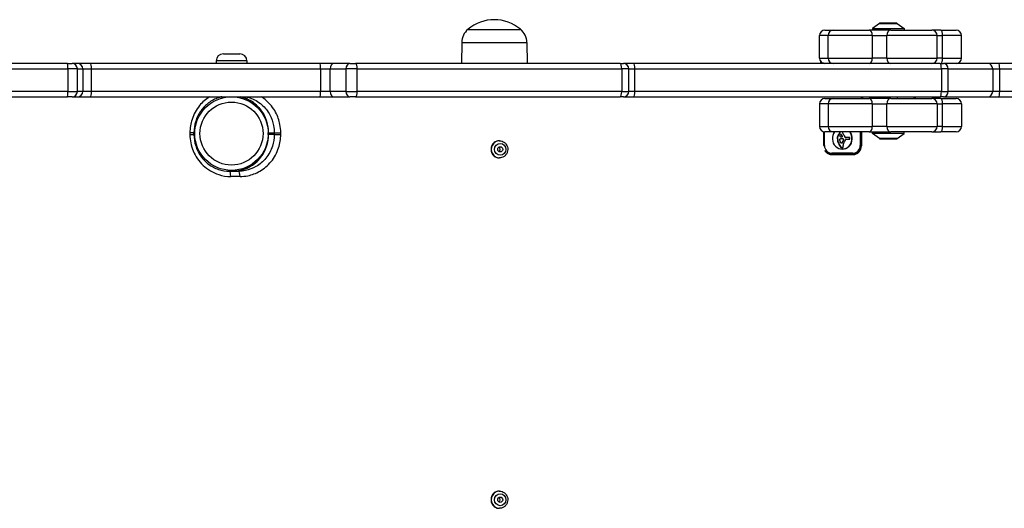
# Model space of a CAD drawing. Units: millimetres. Extents: x -3634 to 3914, y -2507 to 3814.
# Drawn here: x -1 to 561, y 422 to 701 of the extents above; entities that cross this region are included whole.
import ezdxf

# ---------------------------------------------------------------- set-up
doc = ezdxf.new("R2010")
doc.units = ezdxf.units.MM
doc.header["$LTSCALE"] = 42
doc.layers.add('SW_Toestellen', color=2, linetype='Continuous')

msp = doc.modelspace()

# ---------------------------------------------------------------- linework, layer by layer
at = {"layer": 'SW_Toestellen'}
for p, q in [((489.76, 698.9), (485.86, 696)), ((489.76, 698.9), (499.96, 698.9)), ((499.66, 699), (490.06, 699)), ((490.41, 699.15), (499.31, 699.15)), ((490.41, 699.15), (490.41, 699)), ((499.31, 699.15), (499.31, 699)), ((499.96, 698.9), (503.86, 696)), ((254.86, 695.5), (284.86, 695.5)), ((254.86, 695.5), (284.86, 695.5)), ((460.44, 692), (455.6, 692)), ((460.44, 692), (455.6, 692)), ((455.6, 679), (455.6, 692)), ((458.6, 695), (463.44, 695)), ((485.68, 692), (460.44, 692)), ((485.68, 692), (460.44, 692)), ((460.44, 679), (460.44, 692)), ((463.44, 695), (483.95, 695)), ((496.34, 695), (483.95, 695)), ((485.68, 692), (493.94, 692)), ((485.68, 692), (493.94, 692)), ((485.68, 692), (485.68, 679)), ((485.86, 696), (503.86, 696)), ((485.86, 696), (485.86, 695)), ((522.74, 692), (493.94, 692)), ((522.74, 692), (493.94, 692)), ((493.94, 679), (493.94, 692)), ((496.34, 695), (519.74, 695)), ((503.86, 696), (503.86, 695)), ((524.83, 695), (519.74, 695)), ((522.74, 692), (525.8, 692)), ((522.74, 692), (525.8, 692)), ((522.74, 679), (522.74, 692)), ((524.83, 695), (533.62, 695)), ((536.62, 692), (525.8, 692)), ((536.62, 692), (525.8, 692)), ((525.8, 679), (525.8, 692)), ((536.62, 679), (536.62, 692)), ((251.28, 688), (251.11, 676)), ((251.28, 688), (288.44, 688)), ((288.44, 688), (288.61, 676)), ((115.16, 681.5), (124.56, 681.5)), ((26.11, 676), (-91.91, 676)), ((26.11, 676), (28.85, 676)), ((31.92, 676), (28.85, 676)), ((39.39, 676), (31.92, 676)), ((170.2, 676), (39.39, 676)), ((128.61, 677.45), (111.11, 677.45)), ((111.11, 677.45), (111.11, 676)), ((128.61, 677.45), (128.61, 676)), ((178.37, 676), (170.2, 676)), ((187.4, 676), (178.37, 676)), ((187.4, 676), (190.65, 676)), ((341.66, 676), (190.65, 676)), ((341.66, 676), (343.66, 676)), ((349.46, 676), (343.66, 676)), ((524.45, 676), (349.46, 676)), ((455.6, 679), (460.44, 679)), ((455.6, 679), (460.44, 679)), ((456.17, 677.24), (456.17, 676.3)), ((456.17, 676.3), (457.3, 676.3)), ((457.84, 676.1), (456.37, 676.1)), ((460.44, 679), (485.68, 679)), ((460.44, 679), (485.68, 679)), ((493.94, 679), (485.68, 679)), ((493.94, 679), (485.68, 679)), ((493.94, 679), (522.74, 679)), ((493.94, 679), (522.74, 679)), ((525.8, 679), (522.74, 679)), ((525.8, 679), (522.74, 679)), ((524.45, 676), (526.38, 676)), ((525.8, 679), (536.62, 679)), ((525.8, 679), (536.62, 679)), ((551.79, 676), (526.38, 676)), ((557.84, 676), (551.79, 676)), ((695.86, 676), (557.84, 676)), ((-91.68, 673), (26.34, 673)), ((-91.68, 673), (26.34, 673)), ((31.82, 673), (26.34, 673)), ((26.34, 673), (26.34, 660)), ((31.82, 673), (26.34, 673)), ((31.82, 673), (34.89, 673)), ((31.82, 660), (31.82, 673)), ((31.82, 673), (34.89, 673)), ((34.89, 673), (39.87, 673)), ((34.89, 673), (34.89, 660)), ((34.89, 673), (39.87, 673)), ((39.87, 673), (170.68, 673)), ((39.87, 660), (39.87, 673)), ((39.87, 673), (170.68, 673)), ((170.68, 673), (176.13, 673)), ((170.68, 673), (170.68, 660)), ((170.68, 673), (176.13, 673)), ((176.13, 673), (185.16, 673)), ((176.13, 660), (176.13, 673)), ((176.13, 673), (185.16, 673)), ((191.65, 673), (185.16, 673)), ((185.16, 673), (185.16, 660)), ((191.65, 673), (185.16, 673)), ((191.65, 673), (342.67, 673)), ((191.65, 660), (191.65, 673)), ((191.65, 673), (342.67, 673)), ((346.66, 673), (342.67, 673)), ((342.67, 673), (342.67, 660)), ((346.66, 673), (342.67, 673)), ((346.66, 673), (350.2, 673)), ((346.66, 660), (346.66, 673)), ((346.66, 673), (350.2, 673)), ((350.2, 673), (525.19, 673)), ((350.2, 660), (350.2, 673)), ((350.2, 673), (525.19, 673)), ((529.04, 673), (525.19, 673)), ((525.19, 673), (525.19, 660)), ((529.04, 673), (525.19, 673)), ((529.04, 673), (554.45, 673)), ((529.04, 660), (529.04, 673)), ((529.04, 673), (554.45, 673)), ((554.45, 673), (558.49, 673)), ((554.45, 673), (554.45, 660)), ((554.45, 673), (558.49, 673)), ((558.49, 673), (696.51, 673)), ((558.49, 660), (558.49, 673)), ((558.49, 673), (696.51, 673)), ((26.34, 660), (-91.68, 660)), ((26.34, 660), (-91.68, 660)), ((26.34, 660), (31.82, 660)), ((26.34, 660), (31.82, 660)), ((34.89, 660), (31.82, 660)), ((34.89, 660), (31.82, 660)), ((39.87, 660), (34.89, 660)), ((39.87, 660), (34.89, 660)), ((170.68, 660), (39.87, 660)), ((170.68, 660), (39.87, 660)), ((176.13, 660), (170.68, 660)), ((176.13, 660), (170.68, 660)), ((185.16, 660), (176.13, 660)), ((185.16, 660), (176.13, 660)), ((185.16, 660), (191.65, 660)), ((185.16, 660), (191.65, 660)), ((342.67, 660), (191.65, 660)), ((342.67, 660), (191.65, 660)), ((342.67, 660), (346.66, 660)), ((342.67, 660), (346.66, 660)), ((350.2, 660), (346.66, 660)), ((350.2, 660), (346.66, 660)), ((525.19, 660), (350.2, 660)), ((525.19, 660), (350.2, 660)), ((525.19, 660), (529.04, 660)), ((525.19, 660), (529.04, 660)), ((554.45, 660), (529.04, 660)), ((554.45, 660), (529.04, 660)), ((558.49, 660), (554.45, 660)), ((558.49, 660), (554.45, 660)), ((696.51, 660), (558.49, 660)), ((696.51, 660), (558.49, 660)), ((-91.91, 657), (26.11, 657)), ((28.85, 657), (26.11, 657)), ((28.85, 657), (31.92, 657)), ((31.92, 657), (39.39, 657)), ((39.39, 657), (170.2, 657)), ((114.86, 657), (114.86, 656.41)), ((124.86, 657), (124.86, 656.39)), ((170.2, 657), (178.37, 657)), ((178.37, 657), (187.4, 657)), ((190.65, 657), (187.4, 657)), ((190.65, 657), (341.66, 657)), ((343.66, 657), (341.66, 657)), ((343.66, 657), (349.46, 657)), ((349.46, 657), (524.45, 657)), ((460.44, 653), (455.6, 653)), ((455.6, 653), (455.6, 640)), ((460.44, 653), (455.6, 653)), ((458.6, 656), (463.44, 656)), ((485.68, 653), (460.44, 653)), ((460.44, 653), (460.44, 640)), ((485.68, 653), (460.44, 653)), ((463.44, 656), (483.95, 656)), ((479.48, 656), (479.48, 657)), ((480.36, 656), (480.36, 657)), ((496.34, 656), (483.95, 656)), ((485.68, 653), (493.94, 653)), ((485.68, 653), (485.68, 640)), ((485.68, 653), (493.94, 653)), ((522.74, 653), (493.94, 653)), ((493.94, 640), (493.94, 653)), ((522.74, 653), (493.94, 653)), ((495.94, 657), (495.94, 656)), ((496.34, 656), (519.74, 656)), ((500.18, 656), (500.18, 657)), ((509.36, 657), (509.36, 656)), ((510.24, 657), (510.24, 656)), ((524.83, 656), (519.74, 656)), ((522.74, 653), (525.8, 653)), ((522.74, 653), (522.74, 640)), ((522.74, 653), (525.8, 653)), ((526.38, 657), (524.45, 657)), ((524.83, 656), (533.62, 656)), ((536.62, 653), (525.8, 653)), ((525.8, 640), (525.8, 653)), ((536.62, 653), (525.8, 653)), ((526.38, 657), (551.79, 657)), ((536.62, 653), (536.62, 640)), ((551.79, 657), (557.84, 657)), ((557.84, 657), (695.86, 657)), ((96.08, 636.5), (96.08, 635.5)), ((98.36, 636.5), (96.08, 636.5)), ((96.08, 635.5), (98.36, 635.5)), ((98.36, 635.5), (98.36, 636.5)), ((140.84, 636.5), (140.94, 636.5)), ((140.84, 635.5), (140.84, 636.5)), ((140.84, 635.5), (140.94, 635.5)), ((140.94, 635.5), (140.94, 636.5)), ((140.94, 636.5), (144.25, 636.5)), ((144.25, 635.5), (140.94, 635.5)), ((144.25, 636.5), (147.92, 636.5)), ((144.25, 636.5), (144.25, 635.5)), ((144.25, 635.5), (147.92, 635.5)), ((147.92, 635.5), (147.92, 636.5)), ((455.6, 640), (460.44, 640)), ((455.6, 640), (460.44, 640)), ((457.8, 637.11), (457.8, 629.2)), ((458.4, 629.2), (458.4, 637.01)), ((463.44, 637), (458.6, 637)), ((460.44, 640), (485.68, 640)), ((460.44, 640), (485.68, 640)), ((483.95, 637), (463.44, 637)), ((467.16, 636.35), (466.94, 636.17)), ((467.12, 636.17), (466.94, 636.17)), ((467.34, 636.35), (467.12, 636.17)), ((467.31, 636.94), (467.13, 636.94)), ((467.34, 636.35), (467.16, 636.35)), ((467.41, 636.74), (467.23, 636.74)), ((468.08, 635.43), (467.91, 635.43)), ((467.97, 635.46), (467.95, 635.46)), ((468.17, 635.34), (467.99, 635.34)), ((478.8, 637), (478.8, 629.2)), ((479.12, 629.2), (479.12, 637)), ((479.46, 637), (479.46, 629)), ((483.95, 637), (496.34, 637)), ((493.94, 640), (485.68, 640)), ((493.94, 640), (485.68, 640)), ((485.86, 636), (485.86, 637)), ((503.86, 636), (485.86, 636)), ((489.76, 633.1), (485.86, 636)), ((493.94, 640), (522.74, 640)), ((493.94, 640), (522.74, 640)), ((519.74, 637), (496.34, 637)), ((499.96, 633.1), (503.86, 636)), ((503.86, 636), (503.86, 637)), ((519.74, 637), (524.83, 637)), ((525.8, 640), (522.74, 640)), ((525.8, 640), (522.74, 640)), ((533.62, 637), (524.83, 637)), ((525.8, 640), (536.62, 640)), ((525.8, 640), (536.62, 640)), ((272.73, 631.9), (272.82, 631.9)), ((465.86, 633.42), (465.68, 633.42)), ((465.86, 633.27), (465.68, 633.27)), ((465.87, 633.12), (465.69, 633.12)), ((465.89, 633.79), (465.71, 633.79)), ((465.95, 634.16), (465.77, 634.16)), ((466.38, 635.26), (466.21, 635.26)), ((466.55, 630.45), (466.38, 630.45)), ((468.27, 630.67), (468.09, 630.67)), ((468.27, 633), (468.16, 633)), ((468.34, 630.71), (468.16, 630.71)), ((468.4, 630.75), (468.22, 630.75)), ((468.47, 630.81), (468.29, 630.81)), ((468.5, 634.8), (468.33, 634.8)), ((468.54, 630.87), (468.36, 630.87)), ((468.63, 634.5), (468.45, 634.5)), ((468.63, 632.98), (468.46, 632.98)), ((468.68, 631.02), (468.5, 631.02)), ((468.81, 631.19), (468.64, 631.19)), ((469, 632.95), (468.82, 632.95)), ((469.05, 631.53), (468.87, 631.53)), ((469.26, 631.89), (469.08, 631.89)), ((469.26, 632.85), (469.09, 632.85)), ((469.32, 632.01), (469.15, 632.01)), ((469.36, 632.07), (469.18, 632.07)), ((469.39, 632.13), (469.21, 632.13)), ((469.41, 632.17), (469.24, 632.17)), ((469.44, 632.63), (469.26, 632.63)), ((469.44, 632.21), (469.26, 632.21)), ((469.45, 632.57), (469.28, 632.57)), ((469.45, 632.25), (469.28, 632.25)), ((469.47, 632.52), (469.29, 632.52)), ((469.47, 632.28), (469.29, 632.28)), ((469.48, 632.47), (469.3, 632.47)), ((469.49, 632.43), (469.31, 632.43)), ((469.48, 632.36), (469.31, 632.36)), ((470.57, 633.73), (470.39, 633.73)), ((470.47, 633.72), (470.4, 633.72)), ((470.96, 633.75), (470.79, 633.75)), ((470.82, 632.78), (472.1, 632.78)), ((471.32, 633.83), (471.14, 633.83)), ((471.64, 633.84), (471.46, 633.84)), ((471.96, 633.85), (471.78, 633.85)), ((472.07, 633.85), (471.89, 633.85)), ((472.25, 632.76), (472.07, 632.76)), ((472.37, 632.75), (472.19, 632.75)), ((499.96, 633.1), (489.76, 633.1)), ((490.06, 633), (499.66, 633)), ((490.41, 632.85), (490.41, 633)), ((499.31, 632.85), (490.41, 632.85)), ((499.31, 632.85), (499.31, 633)), ((457.8, 629.2), (458.4, 629.2)), ((461, 624.3), (462.34, 624.3)), ((461.07, 624.3), (461.07, 624.27)), ((462.34, 624.3), (474.5, 624.3)), ((474.68, 624.8), (462.52, 624.8)), ((468.02, 628.14), (467.85, 628.14)), ((468.21, 627.97), (468.04, 627.97)), ((468.44, 627.86), (468.26, 627.86)), ((468.53, 627.84), (468.36, 627.84)), ((468.59, 627.84), (468.42, 627.84)), ((469.07, 624.3), (469.07, 624)), ((479.12, 629.2), (478.8, 629.2)), ((479.46, 629), (479.12, 629)), ((272.73, 622.1), (272.82, 622.1)), ((462.6, 624), (474.8, 624)), ((118.65, 614.5), (123.93, 614.5)), ((124.67, 611.5), (119.39, 611.5)), ((272.73, 431.9), (272.82, 431.9)), ((272.73, 422.1), (272.82, 422.1))]:
    msp.add_line(p, q, dxfattribs=at)
for radius in [21, 18]:
    msp.add_circle((119.82, 636), radius, dxfattribs=at)
for centre, radius, start, end in [((269.86, 677.8), 23.2, 49.7274, 130.2726), ((490.06, 698.5), 0.5, 90, 126.6342), ((499.66, 698.5), 0.5, 53.3658, 90), ((261.23, 687.86), 9.95, 129.8028, 179.1815), ((278.49, 687.86), 9.95, 0.8185, 50.1972), ((458.6, 692), 3, 90, 180), ((463.44, 692), 3, 90, 180), ((519.74, 692), 3, 360, 90), ((533.62, 692), 3, 360, 90), ((115.16, 677.45), 4.05, 90, 180), ((124.56, 677.45), 4.05, 360, 90), ((343.66, 673), 3, 360, 90), ((458.6, 679), 3, 180, 270), ((456.37, 676.3), 0.2, 180, 270), ((463.44, 679), 3, 180, 270), ((519.74, 679), 3, 270, 360), ((533.62, 679), 3, 270, 360), ((343.66, 660), 3, 270, 360), ((458.6, 653), 3, 90, 180), ((463.44, 653), 3, 90, 180), ((519.74, 653), 3, 360, 90), ((533.62, 653), 3, 360, 90), ((458.6, 640), 3, 180, 270), ((463.44, 640), 3, 180, 270), ((519.74, 640), 3, 270, 360), ((533.62, 640), 3, 270, 360), ((490.06, 633.5), 0.5, 233.3658, 270), ((499.66, 633.5), 0.5, 270, 306.6342)]:
    msp.add_arc(centre, radius, start, end, dxfattribs=at)
for centre, major_axis, ratio, start_param, end_param in [((483.95, 692), (0, 3), 0.577257, 4.712389, 6.283185), ((496.34, 692), (0, 3), 0.799666, 0, 1.570796), ((524.83, 692), (0, 3), 0.323947, 4.712389, 6.283185), ((26.11, 673), (0, 3), 0.07637, 4.712389, 6.283185), ((28.85, 673), (0, 3), 0.991074, 4.712389, 6.283185), ((31.92, 673), (0, 3), 0.991074, 4.712389, 6.283185), ((39.39, 673), (0, 3), 0.160999, 4.712389, 6.283185), ((170.2, 673), (0, 3), 0.160999, 4.712389, 6.283185), ((178.37, 673), (0, 3), 0.747257, 0, 1.570796), ((187.4, 673), (0, 3), 0.747257, 0, 1.570796), ((190.65, 673), (0, 3), 0.334331, 4.712389, 6.283185), ((341.66, 673), (0, 3), 0.334331, 4.712389, 6.283185), ((349.46, 673), (0, 3), 0.246673, 4.712389, 6.283185), ((483.95, 679), (0, -3), 0.577257, 0, 1.570796), ((496.34, 679), (0, -3), 0.799666, 4.712389, 6.283185), ((524.45, 673), (0, 3), 0.246673, 4.712389, 6.283185), ((524.83, 679), (0, -3), 0.323947, 0, 1.570796), ((526.38, 673), (0, 3), 0.886819, 4.712389, 6.283185), ((551.79, 673), (0, 3), 0.886819, 4.712389, 6.283185), ((557.84, 673), (0, 3), 0.213669, 4.712389, 6.283185), ((26.11, 660), (0, -3), 0.07637, 0, 1.570796), ((28.85, 660), (0, -3), 0.991074, 0, 1.570796), ((31.92, 660), (0, -3), 0.991074, 0, 1.570796), ((39.39, 660), (0, -3), 0.160999, 0, 1.570796), ((170.2, 660), (0, -3), 0.160999, 0, 1.570796), ((178.37, 660), (0, -3), 0.747257, 4.712389, 6.283185), ((187.4, 660), (0, -3), 0.747257, 4.712389, 6.283185), ((190.65, 660), (0, -3), 0.334331, 0, 1.570796), ((341.66, 660), (0, -3), 0.334331, 0, 1.570796), ((349.46, 660), (0, -3), 0.246673, 0, 1.570796), ((524.45, 660), (0, -3), 0.246673, 0, 1.570796), ((526.38, 660), (0, -3), 0.886819, 0, 1.570796), ((551.79, 660), (0, -3), 0.886819, 0, 1.570796), ((557.84, 660), (0, -3), 0.213669, 0, 1.570796), ((483.95, 653), (0, 3), 0.577257, 4.712389, 6.283185), ((496.34, 653), (0, 3), 0.799666, 0, 1.570796), ((524.83, 653), (0, 3), 0.323947, 4.712389, 6.283185), ((468.6, 633.2), (0, -6.08), 0.935763, 4.036781, 8.52959), ((469.27, 633.21), (0, -3.86), 0.935763, 3.839892, 4.152059), ((469.44, 633.21), (0, -3.86), 0.935763, 3.839892, 4.152059), ((469.37, 638.13), (0, -2.67), 0.935763, 5.147035, 5.170818), ((469.14, 638), (0, -2.4), 0.935763, 5.170818, 5.265139), ((466.99, 636.59), (0, -0.3), 0.935763, 0.655066, 2.123546), ((469.55, 638.13), (0, -2.67), 0.935763, 5.147035, 5.170818), ((469.32, 638), (0, -2.4), 0.935763, 5.170818, 5.265139), ((467.17, 636.59), (0, -0.3), 0.935763, 0.655066, 2.123546), ((468.33, 634.2), (0, 1.35), 0.935763, 0.512599, 0.756126), ((468.13, 634.59), (0, 0.908), 0.935763, 0.428691, 0.512599), ((468.02, 634.84), (0, 0.625), 0.935763, 0.306858, 0.428691), ((467.99, 634.95), (0, 0.512), 0.935763, 0.17517, 0.306858), ((467.79, 635.21), (0, 0.255), 0.935763, 5.757511, 5.944297), ((467.96, 635.12), (0, 0.343), 0.935763, 6.262424, 6.458356), ((467.77, 635.18), (0, -0.284), 0.935763, 2.161485, 2.615919), ((467.96, 635.21), (0, 0.255), 0.935763, 5.757511, 6.262424), ((434.84, 611.58), (0, -42.66), 0.935763, 2.146367, 2.161485), ((467.95, 635.18), (0, -0.284), 0.935763, 2.161485, 2.615919), ((435.01, 611.58), (0, -42.66), 0.935763, 2.146367, 2.161485), ((461.14, 632.77), (0, 8.91), 0.935763, 5.189584, 5.207221), ((468.42, 633.2), (0, -6.08), 0.935763, 0.015505, 2.246405), ((530.44, 671.01), (0, 74.43), 0.935763, 2.04739, 2.051994), ((530.44, 671.01), (0, 74.43), 0.935763, 2.051994, 2.056598), ((498.79, 653.15), (0, 36.18), 0.935763, 2.056598, 2.089379), ((483.95, 640), (0, -3), 0.577257, 0, 1.570796), ((496.34, 640), (0, -3), 0.799666, 4.712389, 6.283185), ((524.83, 640), (0, -3), 0.323947, 0, 1.570796), ((272.73, 627), (0, 4.9), 0.954705, 0.658897, 2.482696), ((272.82, 627), (0, 4.9), 0.954705, 0, 3.141593), ((468.93, 633.33), (0, -3.47), 0.935763, 4.580374, 4.68838), ((469.53, 633.32), (0, -4.11), 0.935763, 4.68838, 4.724123), ((466.95, 633.29), (0, -1.35), 0.935763, 4.724123, 4.832659), ((472.85, 633.78), (0, -7.68), 0.935763, 4.797859, 5.161288), ((469.23, 633.29), (0, -3.79), 0.935763, 4.48144, 4.580374), ((469.1, 633.32), (0, -3.65), 0.935763, 4.152059, 4.48144), ((469.11, 633.33), (0, -3.47), 0.935763, 4.580374, 4.68838), ((469.7, 633.32), (0, -4.11), 0.935763, 4.68838, 4.724123), ((467.12, 633.29), (0, -1.35), 0.935763, 4.724123, 4.832659), ((473.03, 633.78), (0, -7.68), 0.935763, 4.797859, 5.161288), ((469.4, 633.29), (0, -3.79), 0.935763, 4.48144, 4.580374), ((469.28, 633.32), (0, -3.65), 0.935763, 4.152059, 4.48144), ((474.34, 634.55), (0, -9.45), 0.935763, 5.161288, 5.457776), ((474.52, 634.55), (0, -9.45), 0.935763, 5.161288, 5.457776), ((467.3, 632.45), (0, 0.366), 0.935763, 0.837213, 1.629302), ((467.64, 632.47), (0, 0.731), 0.935763, 1.629302, 1.857662), ((467.68, 632.49), (0, 0.776), 0.935763, 1.857662, 2.072626), ((467.38, 632.38), (0, 0.475), 0.935763, 0.213516, 0.837213), ((493.7, 643.49), (0, 30.67), 0.935763, 1.950985, 1.959888), ((502.54, 647.37), (0, 40.88), 0.935763, 1.959888, 1.963227), ((467.54, 634.68), (0, 0.384), 0.935763, 1.376708, 1.905228), ((467.64, 634.66), (0, 0.485), 0.935763, 0.954724, 1.376708), ((502.54, 647.37), (0, 40.88), 0.935763, 1.963227, 1.966566), ((467.6, 634.7), (0, 0.447), 0.935763, 1.905228, 2.052431), ((467.62, 634.71), (0, 0.478), 0.935763, 2.052431, 2.19007), ((2238.14, 1422.31), (0, 2051.01), 0.935763, 1.966566, 1.966661), ((467.7, 634.77), (0, 0.577), 0.935763, 2.19007, 2.237823), ((468.53, 633.98), (0, 1.65), 0.935763, 0.756126, 0.955155), ((467.44, 634.55), (0, 0.223), 0.935763, 2.237823, 2.36125), ((466.82, 635.15), (0, -2.36), 0.935763, 0.213516, 0.272763), ((467.57, 634.62), (0, 0.375), 0.935763, 2.22602, 2.488533), ((2238.14, 1422.31), (0, 2051.01), 0.935763, 1.966661, 1.966757), ((467.73, 634.84), (0, 0.649), 0.935763, 2.488533, 2.640773), ((470.72, 632.74), (0, 3.87), 0.935763, 1.966757, 2.067518), ((470.95, 619.36), (0, 14.03), 0.935763, 0.262808, 0.272763), ((467.82, 635.02), (0, -0.857), 0.935763, 5.782366, 5.919655), ((468.02, 635.57), (0, -1.45), 0.935763, 5.919655, 6.000922), ((468.2, 630.28), (0, 2.72), 0.935763, 0.205151, 0.262808), ((467.97, 631.15), (0, -0.526), 0.935763, 5.20911, 6.04454), ((468.16, 636.11), (0, -2.01), 0.935763, 6.000922, 6.13456), ((468.07, 630.94), (0, 2.05), 0.935763, 0.128613, 0.205151), ((468.14, 630.39), (0, 2.61), 0.935763, 0.037279, 0.128613), ((468.01, 631.32), (0, -0.705), 0.935763, 6.04454, 6.683936), ((468.44, 638.09), (0, -4.01), 0.935763, 6.13456, 6.201495), ((467.83, 631.32), (0, -0.705), 0.935763, 0.134097, 0.400751), ((468.21, 628.23), (0, 4.77), 0.935763, 6.270373, 6.320464), ((467.86, 631.25), (0, -0.635), 0.935763, 0.400751, 0.528691), ((468.55, 639.54), (0, -5.47), 0.935763, 6.201495, 6.24516), ((468.01, 626.2), (0, 6.8), 0.935763, 6.213094, 6.265361), ((467.68, 631.58), (0, -1.01), 0.935763, 0.528691, 0.609149), ((467.56, 631.76), (0, -1.23), 0.935763, 0.609149, 0.685677), ((468.19, 634.38), (0, -0.3), 0.935763, 0.199595, 1.980182), ((468.19, 626.2), (0, 6.8), 0.935763, 6.213094, 6.270373), ((468.04, 631.25), (0, -0.635), 0.935763, 0.400751, 0.528691), ((467.22, 632.21), (0, -1.81), 0.935763, 0.685677, 0.737941), ((-7.21, 413.94), (0, -554.09), 0.935763, 1.980182, 1.980779), ((467.86, 631.58), (0, -1.01), 0.935763, 0.528691, 0.609149), ((468.37, 634.38), (0, -0.3), 0.935763, 6.24516, 8.263367), ((466.9, 632.58), (0, -2.31), 0.935763, 0.737941, 0.831386), ((467.74, 631.76), (0, -1.23), 0.935763, 0.609149, 0.685677), ((467.52, 618.78), (0, 14.24), 0.935763, 6.185734, 6.213094), ((467.4, 632.21), (0, -1.81), 0.935763, 0.685677, 0.737941), ((-7.03, 413.94), (0, -554.09), 0.935763, 1.980182, 1.980779), ((465.82, 633.64), (0, -3.89), 0.935763, 0.831386, 0.887066), ((467.08, 632.58), (0, -2.31), 0.935763, 0.737941, 0.831386), ((467.7, 618.78), (0, 14.24), 0.935763, 6.185734, 6.213094), ((465.03, 634.33), (0, -4.97), 0.935763, 0.887066, 0.972424), ((465.99, 633.64), (0, -3.89), 0.935763, 0.831386, 0.887066), ((465.21, 634.33), (0, -4.97), 0.935763, 0.887066, 0.972424), ((468.76, 632.3), (0, 0.658), 0.935763, 5.72641, 6.185734), ((465.19, 634.21), (0, -4.76), 0.935763, 0.972424, 1.061582), ((468.94, 632.3), (0, 0.658), 0.935763, 5.72641, 6.185734), ((470.48, 629.65), (0, 1.53), 0.935763, 1.142544, 1.736333), ((465.37, 634.21), (0, -4.76), 0.935763, 0.972424, 1.061582), ((472.54, 629.82), (0, -4.23), 0.935763, 4.170371, 4.203175), ((468.87, 632.47), (0, -0.447), 0.935763, 1.925097, 2.587438), ((608.11, 542.58), (0, -173.35), 0.935763, 4.169971, 4.170371), ((471.96, 628.93), (0, 3.27), 0.935763, 0.858382, 1.142544), ((608.11, 542.58), (0, -173.35), 0.935763, 4.16957, 4.169971), ((466.05, 634.17), (0, -3.95), 0.935763, 1.027978, 1.040413), ((468.25, 632.79), (0, -1.22), 0.935763, 1.040413, 1.080697), ((469.04, 632.47), (0, -0.447), 0.935763, 1.925097, 2.587438), ((467.55, 631.95), (0, -1.95), 0.935763, 1.895242, 1.925097), ((468.59, 632.59), (0, -0.813), 0.935763, 1.080697, 1.130487), ((472.72, 629.82), (0, -4.23), 0.935763, 4.170371, 4.203175), ((468.39, 632.25), (0, -1), 0.935763, 1.837138, 1.895242), ((468.9, 632.44), (0, -0.449), 0.935763, 1.130487, 1.220523), ((468.62, 632.32), (0, -0.742), 0.935763, 1.776159, 1.837138), ((469.01, 632.39), (0, -0.322), 0.935763, 1.220523, 1.449624), ((468.89, 632.38), (0, -0.449), 0.935763, 1.675387, 1.776159), ((469, 632.4), (0, -0.327), 0.935763, 1.449624, 1.675387), ((608.29, 542.58), (0, -173.35), 0.935763, 4.169971, 4.170371), ((608.29, 542.58), (0, -173.35), 0.935763, 4.16957, 4.169971), ((502.39, 655.34), (0, 40.61), 0.935763, 2.089379, 2.118587), ((466.22, 634.17), (0, -3.95), 0.935763, 1.027978, 1.040413), ((468.43, 632.79), (0, -1.22), 0.935763, 1.040413, 1.080697), ((467.73, 631.95), (0, -1.95), 0.935763, 1.895242, 1.925097), ((468.77, 632.59), (0, -0.813), 0.935763, 1.080697, 1.130487), ((468.57, 632.25), (0, -1), 0.935763, 1.837138, 1.895242), ((469.07, 632.44), (0, -0.449), 0.935763, 1.130487, 1.220523), ((468.8, 632.32), (0, -0.742), 0.935763, 1.776159, 1.837138), ((469.19, 632.39), (0, -0.322), 0.935763, 1.220523, 1.449624), ((469.07, 632.38), (0, -0.449), 0.935763, 1.675387, 1.776159), ((469.18, 632.4), (0, -0.327), 0.935763, 1.449624, 1.675387), ((464.8, 635.53), (0, 6.83), 0.935763, 3.999975, 4.104427), ((470.64, 634.39), (0, 0.772), 0.935763, 1.829106, 2.183139), ((470.51, 634.29), (0, 0.595), 0.935763, 2.183139, 2.639884), ((465.64, 634.91), (0, 5.74), 0.935763, 4.104427, 4.228674), ((470.39, 634.07), (0, -0.345), 0.935763, 5.781477, 6.011135), ((470.42, 634.15), (0, -0.431), 0.935763, 6.011135, 6.19505), ((470.18, 635.84), (0, -2.12), 0.935763, 0.090033, 0.107757), ((470.44, 634.39), (0, -0.667), 0.935763, 6.19505, 6.344075), ((472.27, 604.05), (0, 29.75), 0.935763, 0.053311, 0.067598), ((464.83, 635.36), (0, 6.72), 0.935763, 4.228674, 4.269016), ((470.35, 635.84), (0, -2.12), 0.935763, 0.06089, 0.107757), ((468.75, 633.37), (0, 2.08), 0.935763, 4.269016, 4.326389), ((470.82, 632.48), (0, 0.3), 0.935763, 0, 1.184796), ((472.45, 604.05), (0, 29.75), 0.935763, 0.053311, 0.067598), ((477.89, 595.18), (0, 39.31), 0.935763, 0.184415, 0.194197), ((478.06, 595.18), (0, 39.31), 0.935763, 0.184415, 0.194197), ((472.3, 604.61), (0, 29.24), 0.935763, 0.030803, 0.0425), ((472.48, 604.61), (0, 29.24), 0.935763, 0.030803, 0.0425), ((471.89, 618.96), (0, 14.89), 0.935763, 0.007828, 0.030803), ((472.07, 618.96), (0, 14.89), 0.935763, 0.007828, 0.030803), ((471.89, 618.59), (0, 15.25), 0.935763, 0, 0.007828), ((472.27, 635.11), (0, -2.36), 0.935763, 6.127535, 6.193717), ((472.07, 618.59), (0, 15.25), 0.935763, 6.273895, 6.291014), ((472.19, 634.24), (0, -1.49), 0.935763, 6.193717, 6.283185), ((472.44, 635.11), (0, -2.36), 0.935763, 6.127535, 6.193717), ((472.18, 631.58), (0, 2.27), 0.935763, 6.158958, 6.273895), ((472.37, 634.24), (0, -1.49), 0.935763, 6.193717, 6.298839), ((472.37, 633.94), (0, -1.18), 0.935763, 0.015653, 0.11362), ((473.14, 639.78), (0, -6), 0.935763, 6.158958, 6.182981), ((472.42, 633.52), (0, -0.762), 0.935763, 0.11362, 0.265643), ((472.11, 628.82), (0, 5.02), 0.935763, 6.154268, 6.182981), ((472.47, 633.32), (0, -0.562), 0.935763, 0.265643, 0.553654), ((472.5, 632.06), (0, 1.75), 0.935763, 6.126435, 6.154268), ((472.55, 633.19), (0, 0.401), 0.935763, 3.695246, 4.0962), ((472.66, 633.14), (0, 0.653), 0.935763, 6.016444, 6.126435), ((472.77, 633.58), (0, 0.2), 0.935763, 4.80075, 6.016444), ((472.51, 633.21), (0, 0.448), 0.935763, 4.0962, 4.392945), ((472.22, 633.32), (0, 0.777), 0.935763, 4.392945, 4.564806), ((471.94, 633.36), (0, 1.08), 0.935763, 4.564806, 4.621808), ((474.21, 633.31), (0, 1.35), 0.935763, 1.479023, 1.518142), ((468.2, 633.65), (0, 5.09), 0.935763, 4.64939, 4.659734), ((470.87, 633.47), (0, 2.22), 0.935763, 4.621808, 4.64939), ((472.39, 633.55), (0, 0.607), 0.935763, 4.712246, 4.80075), ((472.13, 633.55), (0, 0.888), 0.935763, 4.647321, 4.712246), ((470.94, 633.63), (0, 2.16), 0.935763, 4.620616, 4.647321), ((271.77, 627), (0, 1.5), 0.954705, 3.687801, 5.736977), ((462.52, 629.2), (0, -4.4), 0.935763, 4.712389, 6.283185), ((462.34, 629.2), (0, -4.9), 0.935763, 5.413855, 6.283185), ((462.34, 624.8), (0, -0.5), 0.352629, 0, 1.570796), ((468.59, 628.88), (0, -1.09), 0.935763, 5.457776, 5.703885), ((468.77, 628.88), (0, -1.09), 0.935763, 5.457776, 5.703885), ((468.44, 628.63), (0, -0.796), 0.935763, 5.703885, 6.03892), ((468.62, 628.63), (0, -0.796), 0.935763, 5.703885, 6.03892), ((468.43, 628.56), (0, -0.722), 0.935763, 6.03892, 6.178886), ((468.42, 628.45), (0, -0.614), 0.935763, 6.178886, 6.283185), ((468.6, 628.56), (0, -0.722), 0.935763, 6.03892, 6.178886), ((468.59, 628.45), (0, -0.614), 0.935763, 6.178886, 6.34319), ((468.6, 628.4), (0, -0.558), 0.935763, 0.060005, 0.206179), ((468.63, 628.24), (0, -0.395), 0.935763, 0.206179, 0.412173), ((468.5, 628.55), (0, 0.731), 0.935763, 3.553766, 3.871231), ((468.57, 628.46), (0, 0.623), 0.935763, 3.871231, 4.242632), ((472.16, 629.95), (0, 3.35), 0.935763, 1.736333, 1.79018), ((468.46, 628.52), (0, 0.75), 0.935763, 4.242632, 4.532887), ((464.62, 628.15), (0, 4.9), 0.935763, 4.895008, 4.931773), ((465.93, 628.41), (0, 3.47), 0.935763, 4.831393, 4.895008), ((467.98, 628.62), (0, 1.28), 0.935763, 4.532887, 4.703758), ((467.56, 628.62), (0, 1.73), 0.935763, 4.703758, 4.831393), ((474.5, 624.8), (0, -0.5), 0.352629, 0, 1.570796), ((474.68, 629.2), (0, -4.4), 0.935763, 0, 1.570796), ((118.65, 611.5), (0, 3), 0.24644, 4.712389, 6.283185), ((123.93, 611.5), (0, 3), 0.248202, 4.712389, 6.283185), ((272.73, 427), (0, 4.9), 0.954705, 0.658897, 2.482696), ((272.82, 427), (0, 4.9), 0.954705, 0, 3.141593), ((271.77, 427), (0, 1.5), 0.954705, 3.687801, 5.736977)]:
    msp.add_ellipse(centre, major_axis=major_axis, ratio=ratio, start_param=start_param, end_param=end_param, dxfattribs=at)
for centre, major_axis in [((273.26, 627), (0, -3.4)), ((273.26, 627), (0, -1.5)), ((273.26, 427), (0, 3.4)), ((273.26, 427), (0, 1.5))]:
    msp.add_ellipse(centre, major_axis=major_axis, ratio=0.954705, dxfattribs=at)
for points, knots in [([(107.27, 657), (105.13, 655.65), (103.19, 653.95), (99.67, 649.66), (98.21, 646.97), (96.48, 641.65), (96.08, 639.08), (96.08, 636.5)], [1.312397, 1.312397, 1.312397, 1.312397, 2.088419, 2.088419, 2.99725, 2.99725, 3.769791, 3.769791, 3.769791, 3.769791]), ([(114.25, 657), (113.63, 656.86), (113.02, 656.68), (110.4, 655.81), (108.48, 654.8), (105.04, 652.23), (103.52, 650.66), (101.01, 647.1), (100.03, 645.11), (98.7, 640.92), (98.36, 638.71), (98.36, 636.5)], [0.526884, 0.526884, 0.526884, 0.526884, 0.753958, 0.753958, 1.507916, 1.507916, 2.261874, 2.261874, 3.015832, 3.015832, 3.769791, 3.769791, 3.769791, 3.769791]), ([(125, 657), (125.62, 656.86), (126.24, 656.68), (128.85, 655.81), (130.76, 654.8), (134.18, 652.23), (135.7, 650.66), (138.2, 647.1), (139.18, 645.12), (140.5, 640.92), (140.84, 638.71), (140.84, 636.5)], [0.527024, 0.527024, 0.527024, 0.527024, 0.753958, 0.753958, 1.507916, 1.507916, 2.261874, 2.261874, 3.015833, 3.015833, 3.769791, 3.769791, 3.769791, 3.769791]), ([(140.94, 636.5), (140.94, 638.6), (140.63, 640.7), (139.14, 645.69), (137.6, 648.46), (133.62, 652.91), (131.24, 654.65), (127.46, 656.32), (126.26, 656.72), (125.03, 657)], [-3.769791, -3.769791, -3.769791, -3.769791, -3.049791, -3.049791, -1.980277, -1.980277, -0.970461, -0.970461, -0.524776, -0.524776, -0.524776, -0.524776]), ([(128.34, 657), (129.03, 656.84), (129.7, 656.65), (132.8, 655.58), (135.08, 654.26), (138.92, 650.91), (140.51, 648.91), (142.73, 644.78), (143.46, 642.7), (144.12, 639.23), (144.25, 637.86), (144.25, 636.5)], [-3.245015, -3.245015, -3.245015, -3.245015, -2.997136, -2.997136, -2.088287, -2.088287, -1.214934, -1.214934, -0.467282, -0.467282, 0, 0, 0, 0]), ([(147.92, 636.5), (147.92, 638.06), (147.77, 639.62), (147.02, 643.59), (146.18, 645.96), (143.64, 650.68), (141.82, 652.97), (138.76, 655.64), (137.79, 656.36), (136.77, 657)], [0, 0, 0, 0, 0.467282, 0.467282, 1.214934, 1.214934, 2.088287, 2.088287, 2.457351, 2.457351, 2.457351, 2.457351]), ([(96.08, 635.5), (96.08, 632.26), (96.72, 629.03), (99.25, 622.96), (101.18, 620.15), (106.12, 615.45), (109.2, 613.63), (114.73, 611.86), (117.06, 611.5), (119.39, 611.5)], [0, 0, 0, 0, 0.971011, 0.971011, 1.980658, 1.980658, 3.04978, 3.04978, 3.769791, 3.769791, 3.769791, 3.769791]), ([(98.36, 635.5), (98.36, 633.29), (98.7, 631.08), (100.03, 626.89), (101.01, 624.9), (103.52, 621.34), (105.04, 619.77), (108.48, 617.2), (110.4, 616.19), (114.42, 614.84), (116.53, 614.5), (118.65, 614.5)], [0, 0, 0, 0, 0.753958, 0.753958, 1.507916, 1.507916, 2.261874, 2.261874, 3.015832, 3.015832, 3.769791, 3.769791, 3.769791, 3.769791]), ([(120.61, 614.5), (122.65, 614.5), (124.68, 614.82), (129.5, 616.36), (132.18, 617.95), (136.49, 622.06), (138.17, 624.52), (140.38, 629.83), (140.94, 632.66), (140.94, 635.5)], [-3.769791, -3.769791, -3.769791, -3.769791, -3.050502, -3.050502, -1.981393, -1.981393, -0.97207, -0.97207, 0, 0, 0, 0]), ([(140.84, 635.5), (140.84, 633.29), (140.5, 631.08), (139.18, 626.88), (138.2, 624.9), (135.7, 621.34), (134.18, 619.77), (130.76, 617.2), (128.85, 616.19), (124.83, 614.84), (122.72, 614.5), (120.61, 614.5)], [0, 0, 0, 0, 0.753958, 0.753958, 1.507916, 1.507916, 2.261874, 2.261874, 3.015833, 3.015833, 3.769791, 3.769791, 3.769791, 3.769791]), ([(144.25, 635.5), (144.25, 633.25), (143.9, 630.99), (142.4, 626.34), (141.12, 623.99), (137.88, 620.01), (135.95, 618.37), (131.94, 616.08), (129.94, 615.32), (126.57, 614.63), (125.25, 614.5), (123.93, 614.5)], [-3.769791, -3.769791, -3.769791, -3.769791, -2.997248, -2.997248, -2.088418, -2.088418, -1.215007, -1.215007, -0.467311, -0.467311, 0, 0, 0, 0]), ([(124.67, 611.5), (126.18, 611.5), (127.69, 611.65), (131.55, 612.44), (133.84, 613.3), (138.42, 615.92), (140.63, 617.8), (144.34, 622.34), (145.8, 625.03), (147.52, 630.35), (147.92, 632.92), (147.92, 635.5)], [0, 0, 0, 0, 0.467311, 0.467311, 1.215007, 1.215007, 2.088418, 2.088418, 2.997248, 2.997248, 3.769791, 3.769791, 3.769791, 3.769791]), ([(272.73, 631.9), (272.14, 631.9), (271.51, 631.78), (270.55, 631.36), (270.19, 631.14), (269.86, 630.87)], [2.2149182, 2.2149182, 2.2149182, 2.2149182, 2.3994947, 2.3994947, 2.5232643, 2.5232643, 2.5232643, 2.5232643]), ([(272.82, 631.9), (273.32, 631.9), (273.82, 631.82), (274.77, 631.5), (275.22, 631.26), (276.03, 630.64), (276.39, 630.27), (276.97, 629.42), (277.2, 628.95), (277.5, 627.95), (277.57, 627.42), (277.55, 626.37), (277.46, 625.84), (277.11, 624.85), (276.86, 624.38), (276.23, 623.55), (275.85, 623.19), (275, 622.62), (274.53, 622.4), (273.64, 622.16), (273.23, 622.1), (272.82, 622.1)], [5.982063, 5.982063, 5.982063, 5.982063, 6.294233, 6.294233, 6.608049, 6.608049, 6.925995, 6.925995, 7.248697, 7.248697, 7.574927, 7.574927, 7.902322, 7.902322, 8.228184, 8.228184, 8.550206, 8.550206, 8.867364, 8.867364, 9.123655, 9.123655, 9.123655, 9.123655]), ([(458.54, 626.54), (458.75, 626.14), (459.01, 625.77), (459.71, 625.02), (460.24, 624.64), (461.38, 624.13), (462.01, 624), (462.6, 624)], [0.2458838, 0.2458838, 0.2458838, 0.2458838, 0.3766867, 0.3766867, 0.5650302, 0.5650302, 0.7533736, 0.7533736, 0.7533736, 0.7533736]), ([(479.12, 629.2), (479.12, 628.69), (479.05, 628.18), (478.75, 627.21), (478.53, 626.75), (477.97, 625.92), (477.62, 625.55), (476.84, 624.94), (476.4, 624.7), (475.48, 624.38), (474.99, 624.3), (474.5, 624.3)], [4.712389, 4.712389, 4.712389, 4.712389, 5.026548, 5.026548, 5.340708, 5.340708, 5.654867, 5.654867, 5.969026, 5.969026, 6.283185, 6.283185, 6.283185, 6.283185]), ([(474.8, 624), (475.39, 624), (476.01, 624.13), (477.16, 624.64), (477.68, 625.02), (478.51, 625.91), (478.86, 626.47), (479.34, 627.7), (479.46, 628.37), (479.46, 629)], [-0.7533736, -0.7533736, -0.7533736, -0.7533736, -0.5650302, -0.5650302, -0.3766867, -0.3766867, -0.1883434, -0.1883434, 0, 0, 0, 0]), ([(269.86, 623.13), (270.19, 622.86), (270.55, 622.64), (271.51, 622.22), (272.14, 622.1), (272.73, 622.1)], [0.42996, 0.42996, 0.42996, 0.42996, 0.5537296, 0.5537296, 0.7383061, 0.7383061, 0.7383061, 0.7383061]), ([(272.73, 431.9), (272.14, 431.9), (271.51, 431.78), (270.55, 431.36), (270.19, 431.14), (269.86, 430.87)], [2.2149182, 2.2149182, 2.2149182, 2.2149182, 2.3994947, 2.3994947, 2.5232643, 2.5232643, 2.5232643, 2.5232643]), ([(272.82, 431.9), (273.32, 431.9), (273.82, 431.82), (274.77, 431.5), (275.22, 431.26), (276.03, 430.64), (276.39, 430.27), (276.97, 429.42), (277.2, 428.95), (277.5, 427.95), (277.57, 427.42), (277.55, 426.37), (277.46, 425.84), (277.11, 424.85), (276.86, 424.38), (276.23, 423.55), (275.85, 423.19), (275, 422.62), (274.53, 422.4), (273.64, 422.16), (273.23, 422.1), (272.82, 422.1)], [2.84047, 2.84047, 2.84047, 2.84047, 3.15264, 3.15264, 3.466456, 3.466456, 3.784402, 3.784402, 4.107104, 4.107104, 4.433334, 4.433334, 4.760729, 4.760729, 5.086592, 5.086592, 5.408613, 5.408613, 5.725772, 5.725772, 5.982063, 5.982063, 5.982063, 5.982063]), ([(269.86, 423.13), (270.19, 422.86), (270.55, 422.64), (271.51, 422.22), (272.14, 422.1), (272.73, 422.1)], [0.42996, 0.42996, 0.42996, 0.42996, 0.5537296, 0.5537296, 0.7383061, 0.7383061, 0.7383061, 0.7383061])]:
    msp.add_open_spline(points, degree=3, knots=knots, dxfattribs=at)
msp.add_open_spline([(469.07, 624.03), (469.44, 624.07), (469.81, 624.16), (470.16, 624.3)], degree=3, dxfattribs=at)

doc.saveas('drawing.dxf')
